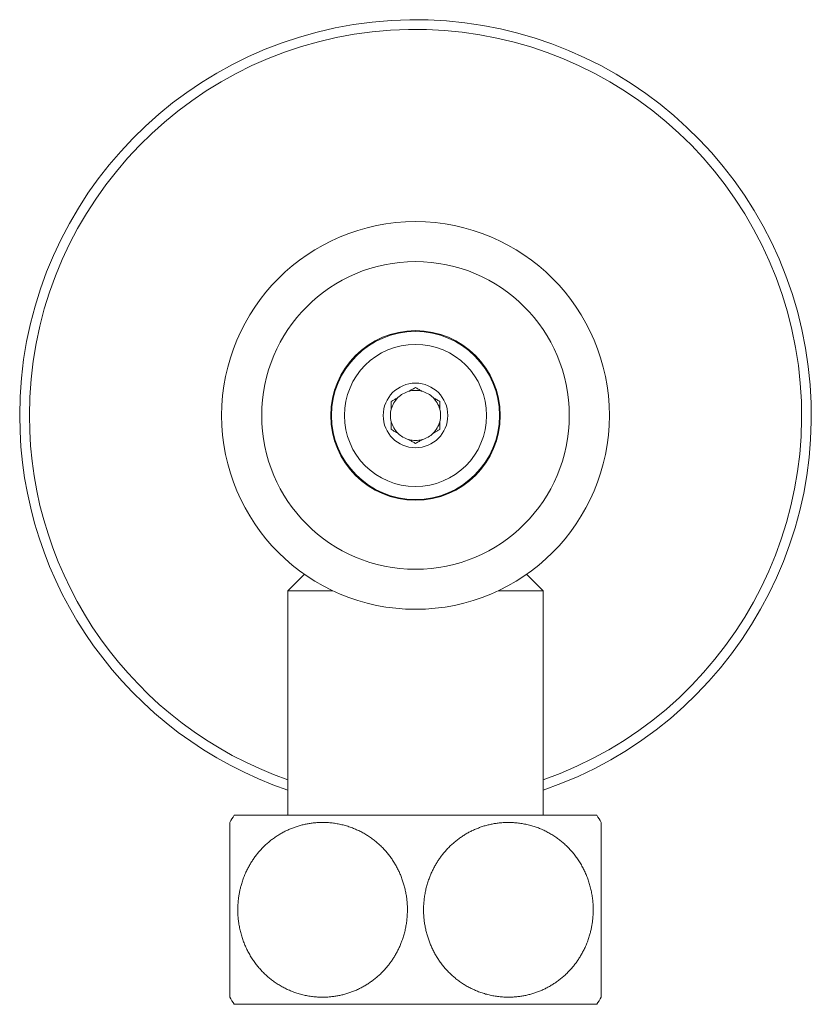
# Model space of a CAD drawing. Units: millimetres. Extents: x -7 to 303, y -11 to 241.
# Drawn here: x 254 to 303, y 89 to 150 of the extents above; entities that cross this region are included whole.
import ezdxf

# ---------------------------------------------------------------- set-up
doc = ezdxf.new("R2010")
doc.units = ezdxf.units.MM

msp = doc.modelspace()

# ---------------------------------------------------------------- linework, layer by layer
at = {"color": 7, "linetype": 'Continuous', "lineweight": 0}
for p, q in [((271.62, 115.474), (270.601, 114.455)), ((286.401, 114.455), (285.382, 115.474)), ((270.601, 114.455), (270.601, 100.555)), ((273.375, 114.455), (270.601, 114.455)), ((286.401, 114.455), (283.627, 114.455)), ((286.401, 100.555), (286.401, 114.455)), ((267.282, 100.555), (289.72, 100.555)), ((290.001, 89.296), (290.001, 100.113)), ((267.282, 88.855), (289.72, 88.855))]:
    msp.add_line(p, q, dxfattribs=at)
for radius in [12, 9.522, 5.25, 5.2, 4.4, 2]:
    msp.add_circle((278.501, 125.305), radius, dxfattribs=at)
for centre, radius, start, end in [((278.501, 125.305), 24.5, 288.81109, 180), ((278.501, 125.305), 1.55, 105.40745, 134.59255), ((278.501, 125.305), 1.55, 74.59255, 105.40745), ((278.501, 125.305), 1.55, 45.40745, 74.59255), ((278.501, 125.305), 1.55, 134.59255, 165.40745), ((278.501, 125.305), 1.55, 14.59255, 45.40745), ((278.501, 125.305), 1.55, 165.40745, 194.59255), ((278.501, 125.305), 1.55, 345.40745, 14.59255), ((278.501, 125.305), 24.5, 180, 251.18891), ((278.501, 125.305), 1.55, 194.59255, 225.40745), ((278.501, 125.305), 1.55, 314.59255, 345.40745), ((278.501, 125.305), 1.55, 225.40745, 254.59255), ((278.501, 125.305), 1.55, 254.59255, 285.40745), ((278.501, 125.305), 1.55, 285.40745, 314.59255), ((276.001, 94.705), 10.5, 146.14156, 148.99996), ((281.001, 94.705), 10.5, 31.00004, 33.85844), ((276.001, 94.705), 10.5, 211.0027, 213.85844), ((281.001, 94.705), 10.5, 326.14156, 328.9973)]:
    msp.add_arc(centre, radius, start, end, dxfattribs=at)
at = {"color": 8, "linetype": 'Continuous', "lineweight": 0}
for start, end in [(289.3027, 180), (180, 250.6973)]:
    msp.add_arc((278.501, 125.305), 23.899, start, end, dxfattribs=at)
at = {"color": 7, "linetype": 'Continuous', "lineweight": 0}
for points, knots in [([(278.089, 126.799), (278.121, 126.818), (278.186, 126.855), (278.287, 126.913), (278.392, 126.974), (278.465, 127.016), (278.501, 127.037)], [0, 0, 0, 0, 0.226392, 0.453549, 0.726393, 1, 1, 1, 1]), ([(278.501, 127.037), (278.53, 127.02), (278.589, 126.986), (278.68, 126.934), (278.772, 126.88), (278.85, 126.835), (278.897, 126.808), (278.913, 126.799)], [0, 0, 0, 0, 0.221875, 0.444096, 0.667651, 0.891813, 1, 1, 1, 1]), ([(277.001, 126.171), (277.03, 126.188), (277.089, 126.222), (277.18, 126.274), (277.272, 126.327), (277.35, 126.372), (277.397, 126.4), (277.413, 126.408)], [0, 0, 0, 0, 0.221875, 0.444096, 0.667651, 0.891813, 1, 1, 1, 1]), ([(277.001, 125.695), (277.001, 125.736), (277.001, 125.817), (277.001, 125.937), (277.001, 126.055), (277.001, 126.132), (277.001, 126.171)], [0, 0, 0, 0, 0.247921, 0.49683, 0.748127, 1, 1, 1, 1]), ([(279.589, 126.408), (279.621, 126.39), (279.686, 126.353), (279.787, 126.294), (279.892, 126.233), (279.965, 126.192), (280.001, 126.171)], [0, 0, 0, 0, 0.226392, 0.453549, 0.726393, 1, 1, 1, 1]), ([(280.001, 126.171), (280.001, 126.157), (280.001, 126.109), (280.001, 126.026), (280.001, 125.918), (280.001, 125.808), (280.001, 125.733), (280.001, 125.695)], [0, 0, 0, 0, 0.087818, 0.31457, 0.541737, 0.770505, 1, 1, 1, 1]), ([(277.001, 124.439), (277.001, 124.452), (277.001, 124.5), (277.001, 124.584), (277.001, 124.691), (277.001, 124.801), (277.001, 124.877), (277.001, 124.914)], [0, 0, 0, 0, 0.087818, 0.31457, 0.541737, 0.770505, 1, 1, 1, 1]), ([(277.413, 124.201), (277.381, 124.219), (277.316, 124.257), (277.215, 124.315), (277.11, 124.376), (277.037, 124.418), (277.001, 124.439)], [0, 0, 0, 0, 0.226392, 0.453549, 0.726393, 1, 1, 1, 1]), ([(280.001, 124.439), (279.972, 124.422), (279.913, 124.388), (279.822, 124.336), (279.73, 124.282), (279.652, 124.237), (279.605, 124.21), (279.589, 124.201)], [0, 0, 0, 0, 0.221875, 0.444096, 0.667651, 0.891813, 1, 1, 1, 1]), ([(280.001, 124.914), (280.001, 124.873), (280.001, 124.792), (280.001, 124.672), (280.001, 124.554), (280.001, 124.477), (280.001, 124.439)], [0, 0, 0, 0, 0.247921, 0.49683, 0.748127, 1, 1, 1, 1]), ([(278.501, 123.573), (278.472, 123.59), (278.413, 123.624), (278.322, 123.676), (278.23, 123.729), (278.152, 123.774), (278.105, 123.801), (278.089, 123.81)], [0, 0, 0, 0, 0.221875, 0.444096, 0.667651, 0.891813, 1, 1, 1, 1]), ([(278.913, 123.81), (278.881, 123.792), (278.816, 123.755), (278.715, 123.696), (278.61, 123.635), (278.537, 123.594), (278.501, 123.573)], [0, 0, 0, 0, 0.226392, 0.453549, 0.726393, 1, 1, 1, 1]), ([(267.001, 89.296), (267.001, 89.297), (267.001, 89.298), (267.001, 89.307), (267.001, 89.322), (267.001, 89.346), (267.001, 89.381), (267.001, 89.426), (267.001, 89.475), (267.001, 89.526), (267.001, 89.583), (267.001, 89.646), (267.001, 89.715), (267.001, 89.789), (267.001, 89.869), (267.001, 89.965), (267.001, 90.08), (267.001, 90.207), (267.001, 90.33), (267.001, 90.448), (267.001, 90.572), (267.001, 90.698), (267.001, 90.826), (267.001, 90.955), (267.001, 91.089), (267.001, 91.244), (267.001, 91.422), (267.001, 91.609), (267.001, 91.786), (267.001, 91.952), (267.001, 92.121), (267.001, 92.303), (267.001, 92.496), (267.001, 92.702), (267.001, 92.913), (267.001, 93.13), (267.001, 93.351), (267.001, 93.577), (267.001, 93.807), (267.001, 94.031), (267.001, 94.247), (267.001, 94.456), (267.001, 94.666), (267.001, 94.878), (267.001, 95.09), (267.001, 95.303), (267.001, 95.516), (267.001, 95.724), (267.001, 95.926), (267.001, 96.123), (267.001, 96.318), (267.001, 96.512), (267.001, 96.703), (267.001, 96.892), (267.001, 97.078), (267.001, 97.261), (267.001, 97.439), (267.001, 97.614), (267.001, 97.784), (267.001, 97.95), (267.001, 98.111), (267.001, 98.267), (267.001, 98.418), (267.001, 98.566), (267.001, 98.71), (267.001, 98.85), (267.001, 98.983), (267.001, 99.109), (267.001, 99.229), (267.001, 99.341), (267.001, 99.447), (267.001, 99.547), (267.001, 99.642), (267.001, 99.73), (267.001, 99.81), (267.001, 99.88), (267.001, 99.942), (267.001, 99.994), (267.001, 100.037), (267.001, 100.069), (267.001, 100.091), (267.001, 100.104), (267.001, 100.112), (267.001, 100.112), (267.001, 100.112)], [0, 0, 0, 0, 0.011263, 0.022526, 0.033829, 0.045131, 0.060379, 0.075651, 0.087243, 0.098836, 0.110474, 0.122113, 0.133377, 0.144642, 0.155952, 0.167263, 0.182556, 0.197879, 0.20954, 0.221202, 0.232922, 0.244643, 0.255276, 0.265908, 0.27659, 0.287272, 0.301746, 0.316253, 0.327318, 0.338382, 0.34951, 0.360639, 0.373166, 0.385717, 0.398466, 0.411214, 0.424071, 0.436928, 0.449995, 0.463093, 0.474615, 0.486157, 0.497862, 0.509567, 0.52136, 0.533154, 0.545116, 0.557102, 0.568357, 0.579631, 0.59105, 0.602469, 0.613965, 0.625461, 0.637103, 0.648765, 0.660369, 0.671991, 0.683752, 0.695512, 0.707345, 0.719179, 0.731149, 0.743137, 0.755629, 0.76814, 0.780793, 0.793445, 0.806171, 0.818897, 0.831762, 0.844645, 0.85847, 0.872315, 0.886317, 0.900319, 0.914403, 0.928487, 0.942726, 0.956986, 0.968416, 0.979846, 0.991318, 1, 1, 1, 1]), ([(267.501, 94.705), (267.502, 94.605), (267.505, 94.407), (267.53, 94.109), (267.569, 93.811), (267.625, 93.513), (267.698, 93.216), (267.786, 92.928), (267.887, 92.65), (268, 92.382), (268.129, 92.12), (268.271, 91.864), (268.428, 91.615), (268.594, 91.382), (268.767, 91.164), (268.946, 90.96), (269.135, 90.766), (269.334, 90.582), (269.543, 90.408), (269.764, 90.242), (269.998, 90.086), (270.244, 89.941), (270.498, 89.809), (270.759, 89.692), (271.028, 89.589), (271.308, 89.498), (271.599, 89.423), (271.901, 89.363), (272.209, 89.322), (272.52, 89.298), (272.834, 89.294), (273.125, 89.307), (273.393, 89.334), (273.637, 89.371), (273.88, 89.419), (274.124, 89.48), (274.367, 89.553), (274.61, 89.639), (274.849, 89.738), (275.08, 89.848), (275.303, 89.967), (275.516, 90.095), (275.725, 90.234), (275.93, 90.386), (276.131, 90.55), (276.327, 90.727), (276.516, 90.917), (276.688, 91.108), (276.843, 91.298), (276.983, 91.486), (277.116, 91.681), (277.243, 91.886), (277.362, 92.1), (277.473, 92.323), (277.575, 92.553), (277.671, 92.8), (277.759, 93.063), (277.837, 93.344), (277.901, 93.632), (277.95, 93.927), (277.984, 94.229), (278, 94.523), (278.002, 94.807), (277.991, 95.082), (277.965, 95.358), (277.926, 95.635), (277.873, 95.912), (277.807, 96.181), (277.729, 96.442), (277.64, 96.695), (277.538, 96.945), (277.424, 97.189), (277.298, 97.429), (277.16, 97.661), (277.01, 97.887), (276.85, 98.104), (276.679, 98.313), (276.497, 98.513), (276.305, 98.703), (276.1, 98.886), (275.884, 99.06), (275.656, 99.223), (275.419, 99.375), (275.174, 99.513), (274.922, 99.639), (274.657, 99.752), (274.38, 99.853), (274.091, 99.94), (273.797, 100.009), (273.497, 100.062), (273.193, 100.097), (272.909, 100.113), (272.645, 100.114), (272.402, 100.103), (272.159, 100.081), (271.915, 100.047), (271.67, 100.001), (271.425, 99.943), (271.182, 99.872), (270.943, 99.789), (270.71, 99.696), (270.483, 99.592), (270.259, 99.476), (270.037, 99.347), (269.819, 99.205), (269.605, 99.049), (269.396, 98.881), (269.204, 98.709), (269.027, 98.534), (268.864, 98.358), (268.708, 98.174), (268.558, 97.979), (268.415, 97.773), (268.279, 97.558), (268.152, 97.334), (268.03, 97.092), (267.916, 96.832), (267.811, 96.555), (267.727, 96.292), (267.661, 96.045), (267.61, 95.818), (267.569, 95.588), (267.54, 95.379), (267.521, 95.194), (267.51, 95.031), (267.502, 94.868), (267.501, 94.759), (267.501, 94.705)], [0, 0, 0, 0, 0.008256, 0.01652, 0.024777, 0.033321, 0.041874, 0.050418, 0.058671, 0.066931, 0.075184, 0.083694, 0.09221, 0.10072, 0.108752, 0.11679, 0.124822, 0.133048, 0.141279, 0.149506, 0.158337, 0.167175, 0.176007, 0.185047, 0.194093, 0.203133, 0.212936, 0.222746, 0.232549, 0.242599, 0.252655, 0.262705, 0.270563, 0.278422, 0.286336, 0.294249, 0.302341, 0.310433, 0.31859, 0.326747, 0.334415, 0.342083, 0.349813, 0.357542, 0.365481, 0.37342, 0.381438, 0.389455, 0.396308, 0.40316, 0.41007, 0.41698, 0.42408, 0.431181, 0.438352, 0.445523, 0.453667, 0.461819, 0.469963, 0.478379, 0.486803, 0.495219, 0.502835, 0.510457, 0.518072, 0.525913, 0.533761, 0.541602, 0.549162, 0.556728, 0.564288, 0.57205, 0.579817, 0.58758, 0.595478, 0.603382, 0.61128, 0.619374, 0.627472, 0.635566, 0.644152, 0.652744, 0.661331, 0.67012, 0.678915, 0.687704, 0.697236, 0.706774, 0.716306, 0.726071, 0.735842, 0.745607, 0.753372, 0.761137, 0.768954, 0.776772, 0.784755, 0.792739, 0.800782, 0.808825, 0.816631, 0.824437, 0.832304, 0.840171, 0.848243, 0.856315, 0.864464, 0.872613, 0.879714, 0.886815, 0.893976, 0.901136, 0.908497, 0.915857, 0.923292, 0.930727, 0.939112, 0.947504, 0.955888, 0.962393, 0.968904, 0.975416, 0.98192, 0.98643, 0.99094, 0.99547, 1, 1, 1, 1]), ([(289.501, 94.705), (289.499, 94.804), (289.496, 95.003), (289.472, 95.3), (289.433, 95.598), (289.376, 95.896), (289.304, 96.194), (289.216, 96.482), (289.115, 96.76), (289.001, 97.027), (288.873, 97.29), (288.731, 97.546), (288.574, 97.794), (288.408, 98.028), (288.235, 98.246), (288.056, 98.449), (287.867, 98.644), (287.668, 98.828), (287.459, 99.002), (287.238, 99.167), (287.004, 99.323), (286.758, 99.468), (286.504, 99.6), (286.242, 99.718), (285.974, 99.821), (285.694, 99.911), (285.403, 99.986), (285.1, 100.046), (284.793, 100.088), (284.482, 100.111), (284.168, 100.116), (283.877, 100.102), (283.609, 100.075), (283.365, 100.039), (283.121, 99.99), (282.878, 99.93), (282.635, 99.857), (282.392, 99.77), (282.153, 99.671), (281.921, 99.562), (281.699, 99.443), (281.486, 99.315), (281.277, 99.176), (281.072, 99.024), (280.871, 98.859), (280.675, 98.682), (280.486, 98.493), (280.314, 98.302), (280.159, 98.112), (280.018, 97.924), (279.885, 97.728), (279.759, 97.523), (279.64, 97.309), (279.528, 97.086), (279.427, 96.857), (279.331, 96.61), (279.243, 96.346), (279.165, 96.066), (279.101, 95.778), (279.052, 95.482), (279.018, 95.181), (279.001, 94.887), (279, 94.602), (279.011, 94.327), (279.037, 94.051), (279.076, 93.774), (279.129, 93.498), (279.195, 93.228), (279.273, 92.967), (279.362, 92.714), (279.464, 92.465), (279.578, 92.22), (279.704, 91.981), (279.842, 91.748), (279.992, 91.523), (280.152, 91.306), (280.323, 91.097), (280.505, 90.897), (280.697, 90.706), (280.901, 90.524), (281.118, 90.35), (281.346, 90.186), (281.582, 90.034), (281.827, 89.896), (282.08, 89.771), (282.345, 89.657), (282.622, 89.556), (282.911, 89.47), (283.205, 89.4), (283.505, 89.347), (283.809, 89.312), (284.093, 89.296), (284.356, 89.296), (284.6, 89.306), (284.843, 89.328), (285.087, 89.362), (285.332, 89.408), (285.577, 89.467), (285.82, 89.538), (286.059, 89.62), (286.292, 89.713), (286.519, 89.818), (286.743, 89.934), (286.965, 90.062), (287.183, 90.204), (287.397, 90.36), (287.605, 90.528), (287.798, 90.701), (287.975, 90.875), (288.138, 91.051), (288.294, 91.236), (288.444, 91.431), (288.587, 91.636), (288.723, 91.852), (288.849, 92.076), (288.971, 92.318), (289.086, 92.577), (289.191, 92.855), (289.275, 93.118), (289.341, 93.364), (289.392, 93.592), (289.433, 93.822), (289.462, 94.03), (289.481, 94.216), (289.492, 94.378), (289.5, 94.541), (289.5, 94.65), (289.501, 94.705)], [0, 0, 0, 0, 0.008256, 0.01652, 0.024777, 0.033321, 0.041874, 0.050418, 0.058671, 0.066931, 0.075184, 0.083694, 0.09221, 0.10072, 0.108752, 0.11679, 0.124822, 0.133048, 0.141279, 0.149506, 0.158337, 0.167175, 0.176007, 0.185047, 0.194093, 0.203133, 0.212936, 0.222746, 0.232549, 0.242599, 0.252655, 0.262705, 0.270563, 0.278422, 0.286336, 0.294249, 0.302341, 0.310433, 0.31859, 0.326747, 0.334415, 0.342083, 0.349813, 0.357542, 0.365481, 0.37342, 0.381438, 0.389455, 0.396308, 0.40316, 0.41007, 0.41698, 0.42408, 0.431181, 0.438352, 0.445523, 0.453667, 0.461819, 0.469963, 0.478379, 0.486803, 0.495219, 0.502835, 0.510457, 0.518072, 0.525913, 0.533761, 0.541602, 0.549162, 0.556728, 0.564288, 0.57205, 0.579817, 0.58758, 0.595478, 0.603382, 0.61128, 0.619374, 0.627472, 0.635566, 0.644152, 0.652744, 0.661331, 0.67012, 0.678915, 0.687704, 0.697236, 0.706774, 0.716306, 0.726071, 0.735842, 0.745607, 0.753372, 0.761137, 0.768954, 0.776772, 0.784755, 0.792739, 0.800782, 0.808825, 0.816631, 0.824437, 0.832304, 0.840171, 0.848243, 0.856315, 0.864464, 0.872613, 0.879714, 0.886815, 0.893976, 0.901136, 0.908497, 0.915857, 0.923292, 0.930727, 0.939112, 0.947504, 0.955888, 0.962393, 0.968904, 0.975416, 0.98192, 0.98643, 0.99094, 0.99547, 1, 1, 1, 1])]:
    msp.add_open_spline(points, degree=3, knots=knots, dxfattribs=at)

doc.saveas('drawing.dxf')
